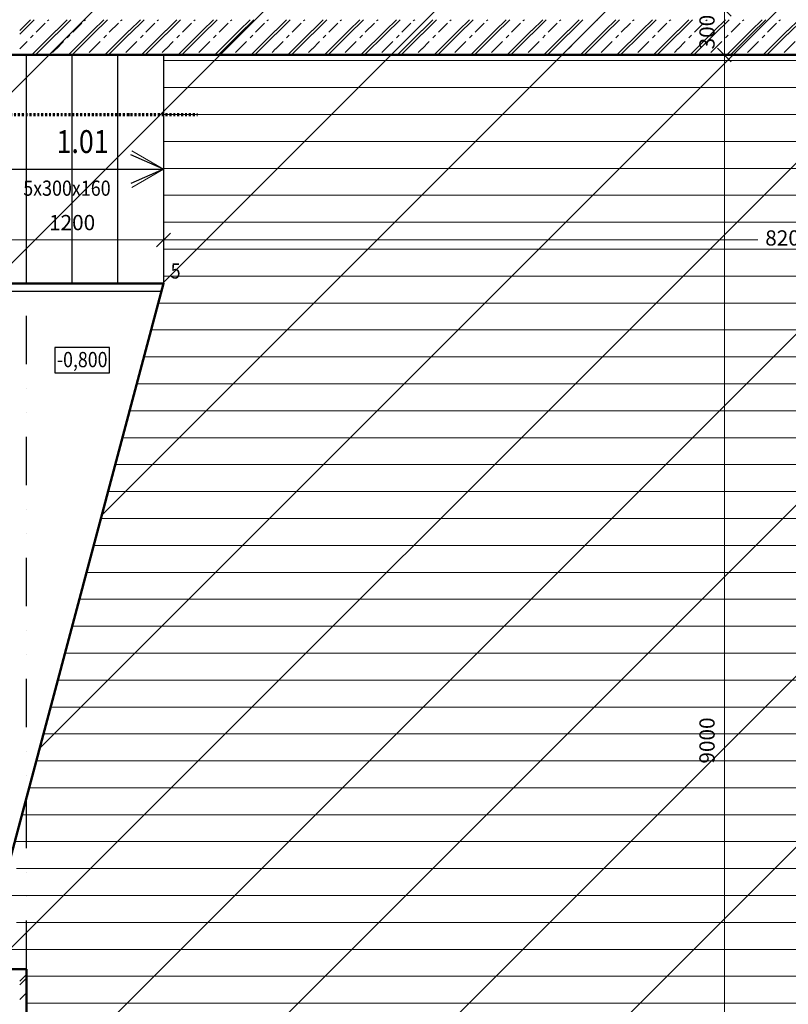
# Model space of a CAD drawing. Units: millimetres. Extents: x -424723 to 1149387, y -156517 to 542874.
# Drawn here: x 832510 to 837554, y 260715 to 267178 of the extents above; entities that cross this region are included whole.
import ezdxf
from ezdxf.enums import TextEntityAlignment as Align

# ---------------------------------------------------------------- set-up
doc = ezdxf.new("R2010")
doc.units = ezdxf.units.MM
doc.linetypes.add('GETRENNT', pattern=[31.75, 12.7, -6.35, 0, -6.35, 0, -6.35])
doc.linetypes.add('STRICHPUNKT', pattern=[25.4, 12.7, -6.35, 0, -6.35])
for name, color, linetype, lineweight in [('01_hruba ciara', 7, 'Continuous', 50), ('01_srafy', 7, 'Continuous', 18), ('01_tenka ciara', 7, 'Continuous', 18), ('Kóty obecně', 7, 'Continuous', 25), ('Obecné06', 7, 'Continuous', 25), ('Standard', 7, 'Continuous', 25)]:
    doc.layers.add(name, color=color, linetype=linetype, lineweight=lineweight)
doc.styles.add('ARIAL', font='arial.ttf')
doc.linetypes.add('_HRANICE_PLOT', pattern='A,25,[126,cadkon.shx,S=3.5,R=0,X=0,Y=0],25', length=50)
doc.dimstyles.new('_DIMSTYLE_6', dxfattribs={"dimtxt": 100, "dimasz": 150, "dimexe": 0, "dimexo": 0.001, "dimgap": 50, "dimtad": 2, "dimdec": 0, "dimrnd": 5, "dimzin": 12, "dimdsep": 46, "dimtxsty": 'ARIAL', "dimblk1": 'ALL_ML_STRICH', "dimblk2": 'ALL_ML_STRICH', "dimsah": 1, "dimcen": 0, "dimse1": 1, "dimse2": 1, "dimclrd": 7, "dimclre": 7, "dimclrt": 256, "dimadec": 0, "dimazin": 0, "dimtfac": 1, "dimtdec": 0, "dimtix": 1, "dimtmove": 2, "dimatfit": 3, "dimfxl": 1, "dimtzin": 0, "dimlwd": 0, "dimlwe": 18, "dimarcsym": 0})

# ---------------------------------------------------------------- blocks, each defined once
blk = doc.blocks.new('VZOR_0')
at = {"layer": 'Standard', "color": 180, "linetype": 'Continuous', "lineweight": 13}
for p, q in [((25279.1, 11490.5), (25183.9, 11490.5)), ((25632.6, 11490.5), (25279.1, 11490.5)), ((25986.2, 11490.5), (25632.6, 11490.5)), ((26339.7, 11490.5), (25986.2, 11490.5)), ((26693.3, 11490.5), (26339.7, 11490.5)), ((27046.8, 11490.5), (26693.3, 11490.5)), ((27400.4, 11490.5), (27046.8, 11490.5)), ((27753.9, 11490.5), (27400.4, 11490.5)), ((28107.5, 11490.5), (27753.9, 11490.5)), ((28461, 11490.5), (28107.5, 11490.5)), ((28814.6, 11490.5), (28461, 11490.5)), ((29168.2, 11490.5), (28814.6, 11490.5)), ((29521.7, 11490.5), (29168.2, 11490.5)), ((25455.8, 11313.7), (25183.9, 11313.7)), ((26163, 11313.7), (25455.8, 11313.7)), ((26870.1, 11313.7), (26163, 11313.7)), ((27577.2, 11313.7), (26870.1, 11313.7)), ((28284.3, 11313.7), (27577.2, 11313.7)), ((28991.4, 11313.7), (28284.3, 11313.7)), ((29698.5, 11313.7), (28991.4, 11313.7)), ((25279.1, 11136.9), (25183.9, 11136.9)), ((25632.6, 11136.9), (25279.1, 11136.9)), ((25986.2, 11136.9), (25632.6, 11136.9)), ((26339.7, 11136.9), (25986.2, 11136.9)), ((26693.3, 11136.9), (26339.7, 11136.9)), ((27046.8, 11136.9), (26693.3, 11136.9)), ((27400.4, 11136.9), (27046.8, 11136.9)), ((27753.9, 11136.9), (27400.4, 11136.9)), ((28107.5, 11136.9), (27753.9, 11136.9)), ((28461, 11136.9), (28107.5, 11136.9)), ((28814.6, 11136.9), (28461, 11136.9)), ((29168.2, 11136.9), (28814.6, 11136.9)), ((29521.7, 11136.9), (29168.2, 11136.9)), ((25809.4, 10960.2), (25183.9, 10960.2)), ((26516.5, 10960.2), (25809.4, 10960.2)), ((27223.6, 10960.2), (26516.5, 10960.2)), ((27930.7, 10960.2), (27223.6, 10960.2)), ((28637.8, 10960.2), (27930.7, 10960.2)), ((29344.9, 10960.2), (28637.8, 10960.2)), ((25279.1, 10783.4), (25183.9, 10783.4)), ((25632.6, 10783.4), (25279.1, 10783.4)), ((25986.2, 10783.4), (25632.6, 10783.4)), ((26339.7, 10783.4), (25986.2, 10783.4)), ((26693.3, 10783.4), (26339.7, 10783.4)), ((27046.8, 10783.4), (26693.3, 10783.4)), ((27400.4, 10783.4), (27046.8, 10783.4)), ((27753.9, 10783.4), (27400.4, 10783.4)), ((28107.5, 10783.4), (27753.9, 10783.4)), ((28461, 10783.4), (28107.5, 10783.4)), ((28814.6, 10783.4), (28461, 10783.4)), ((29168.2, 10783.4), (28814.6, 10783.4)), ((29521.7, 10783.4), (29168.2, 10783.4)), ((25455.8, 10606.6), (25183.9, 10606.6)), ((26163, 10606.6), (25455.8, 10606.6)), ((26870.1, 10606.6), (26163, 10606.6)), ((27577.2, 10606.6), (26870.1, 10606.6)), ((28284.3, 10606.6), (27577.2, 10606.6)), ((28991.4, 10606.6), (28284.3, 10606.6)), ((29698.5, 10606.6), (28991.4, 10606.6)), ((25279.1, 10429.8), (25183.9, 10429.8)), ((25632.6, 10429.8), (25279.1, 10429.8)), ((25986.2, 10429.8), (25632.6, 10429.8)), ((26339.7, 10429.8), (25986.2, 10429.8)), ((26693.3, 10429.8), (26339.7, 10429.8)), ((27046.8, 10429.8), (26693.3, 10429.8)), ((27400.4, 10429.8), (27046.8, 10429.8)), ((27753.9, 10429.8), (27400.4, 10429.8)), ((28107.5, 10429.8), (27753.9, 10429.8)), ((28461, 10429.8), (28107.5, 10429.8)), ((28814.6, 10429.8), (28461, 10429.8)), ((29168.2, 10429.8), (28814.6, 10429.8)), ((29521.7, 10429.8), (29168.2, 10429.8)), ((25809.4, 10253), (25183.9, 10253)), ((26516.5, 10253), (25809.4, 10253)), ((27223.6, 10253), (26516.5, 10253)), ((27930.7, 10253), (27223.6, 10253)), ((28637.8, 10253), (27930.7, 10253)), ((29344.9, 10253), (28637.8, 10253)), ((25279.1, 10076.3), (25183.9, 10076.3)), ((25632.6, 10076.3), (25279.1, 10076.3)), ((25986.2, 10076.3), (25632.6, 10076.3)), ((26339.7, 10076.3), (25986.2, 10076.3)), ((26693.3, 10076.3), (26339.7, 10076.3)), ((27046.8, 10076.3), (26693.3, 10076.3)), ((27400.4, 10076.3), (27046.8, 10076.3)), ((27753.9, 10076.3), (27400.4, 10076.3)), ((28107.5, 10076.3), (27753.9, 10076.3)), ((28461, 10076.3), (28107.5, 10076.3)), ((28814.6, 10076.3), (28461, 10076.3)), ((29168.2, 10076.3), (28814.6, 10076.3)), ((29521.7, 10076.3), (29168.2, 10076.3)), ((25455.8, 9899.5), (25149.7, 9899.5)), ((26163, 9899.5), (25455.8, 9899.5)), ((26870.1, 9899.5), (26163, 9899.5)), ((27577.2, 9899.5), (26870.1, 9899.5)), ((28284.3, 9899.5), (27577.2, 9899.5)), ((28991.4, 9899.5), (28284.3, 9899.5)), ((29698.5, 9899.5), (28991.4, 9899.5)), ((25279.1, 9722.7), (25102.6, 9722.7)), ((25632.6, 9722.7), (25279.1, 9722.7)), ((25986.2, 9722.7), (25632.6, 9722.7)), ((26339.7, 9722.7), (25986.2, 9722.7)), ((26693.3, 9722.7), (26339.7, 9722.7)), ((27046.8, 9722.7), (26693.3, 9722.7)), ((27400.4, 9722.7), (27046.8, 9722.7)), ((27753.9, 9722.7), (27400.4, 9722.7)), ((28107.5, 9722.7), (27753.9, 9722.7)), ((28461, 9722.7), (28107.5, 9722.7)), ((28814.6, 9722.7), (28461, 9722.7)), ((29168.2, 9722.7), (28814.6, 9722.7)), ((29521.7, 9722.7), (29168.2, 9722.7)), ((25102.3, 9545.9), (25055.5, 9545.9)), ((25809.4, 9545.9), (25102.3, 9545.9)), ((26516.5, 9545.9), (25809.4, 9545.9)), ((27223.6, 9545.9), (26516.5, 9545.9)), ((27930.7, 9545.9), (27223.6, 9545.9)), ((28637.8, 9545.9), (27930.7, 9545.9)), ((29344.9, 9545.9), (28637.8, 9545.9)), ((25279.1, 9369.2), (25008.3, 9369.2)), ((25632.6, 9369.2), (25279.1, 9369.2)), ((25986.2, 9369.2), (25632.6, 9369.2)), ((26339.7, 9369.2), (25986.2, 9369.2)), ((26693.3, 9369.2), (26339.7, 9369.2)), ((27046.8, 9369.2), (26693.3, 9369.2)), ((27400.4, 9369.2), (27046.8, 9369.2)), ((27753.9, 9369.2), (27400.4, 9369.2)), ((28107.5, 9369.2), (27753.9, 9369.2)), ((28461, 9369.2), (28107.5, 9369.2)), ((28814.6, 9369.2), (28461, 9369.2)), ((29168.2, 9369.2), (28814.6, 9369.2)), ((29521.7, 9369.2), (29168.2, 9369.2)), ((25455.8, 9192.4), (24961.2, 9192.4)), ((26163, 9192.4), (25455.8, 9192.4)), ((26870.1, 9192.4), (26163, 9192.4)), ((27577.2, 9192.4), (26870.1, 9192.4)), ((28284.3, 9192.4), (27577.2, 9192.4)), ((28991.4, 9192.4), (28284.3, 9192.4)), ((29698.5, 9192.4), (28991.4, 9192.4)), ((24925.5, 9015.6), (24914, 9015.6)), ((25279.1, 9015.6), (24925.5, 9015.6)), ((25632.6, 9015.6), (25279.1, 9015.6)), ((25986.2, 9015.6), (25632.6, 9015.6)), ((26339.7, 9015.6), (25986.2, 9015.6)), ((26693.3, 9015.6), (26339.7, 9015.6)), ((27046.8, 9015.6), (26693.3, 9015.6)), ((27400.4, 9015.6), (27046.8, 9015.6)), ((27753.9, 9015.6), (27400.4, 9015.6)), ((28107.5, 9015.6), (27753.9, 9015.6)), ((28461, 9015.6), (28107.5, 9015.6)), ((28814.6, 9015.6), (28461, 9015.6)), ((29168.2, 9015.6), (28814.6, 9015.6)), ((29521.7, 9015.6), (29168.2, 9015.6)), ((25102.3, 8838.8), (24866.9, 8838.8)), ((25809.4, 8838.8), (25102.3, 8838.8)), ((26516.5, 8838.8), (25809.4, 8838.8)), ((27223.6, 8838.8), (26516.5, 8838.8)), ((27930.7, 8838.8), (27223.6, 8838.8)), ((28637.8, 8838.8), (27930.7, 8838.8)), ((29344.9, 8838.8), (28637.8, 8838.8)), ((24925.5, 8662.1), (24819.8, 8662.1)), ((25279.1, 8662.1), (24925.5, 8662.1)), ((25632.6, 8662.1), (25279.1, 8662.1)), ((25986.2, 8662.1), (25632.6, 8662.1)), ((26339.7, 8662.1), (25986.2, 8662.1)), ((26693.3, 8662.1), (26339.7, 8662.1)), ((27046.8, 8662.1), (26693.3, 8662.1)), ((27400.4, 8662.1), (27046.8, 8662.1)), ((27753.9, 8662.1), (27400.4, 8662.1)), ((28107.5, 8662.1), (27753.9, 8662.1)), ((28461, 8662.1), (28107.5, 8662.1)), ((28814.6, 8662.1), (28461, 8662.1)), ((29168.2, 8662.1), (28814.6, 8662.1)), ((29521.7, 8662.1), (29168.2, 8662.1)), ((25455.8, 8485.3), (24772.6, 8485.3)), ((26163, 8485.3), (25455.8, 8485.3)), ((26870.1, 8485.3), (26163, 8485.3)), ((27577.2, 8485.3), (26870.1, 8485.3)), ((28284.3, 8485.3), (27577.2, 8485.3)), ((28991.4, 8485.3), (28284.3, 8485.3)), ((29698.5, 8485.3), (28991.4, 8485.3)), ((24925.5, 8308.5), (24725.5, 8308.5)), ((25279.1, 8308.5), (24925.5, 8308.5)), ((25632.6, 8308.5), (25279.1, 8308.5)), ((25986.2, 8308.5), (25632.6, 8308.5)), ((26339.7, 8308.5), (25986.2, 8308.5)), ((26693.3, 8308.5), (26339.7, 8308.5)), ((27046.8, 8308.5), (26693.3, 8308.5)), ((27400.4, 8308.5), (27046.8, 8308.5)), ((27753.9, 8308.5), (27400.4, 8308.5)), ((28107.5, 8308.5), (27753.9, 8308.5)), ((28461, 8308.5), (28107.5, 8308.5)), ((28814.6, 8308.5), (28461, 8308.5)), ((29168.2, 8308.5), (28814.6, 8308.5)), ((29521.7, 8308.5), (29168.2, 8308.5)), ((25102.3, 8131.7), (24678.3, 8131.7)), ((25809.4, 8131.7), (25102.3, 8131.7)), ((26516.5, 8131.7), (25809.4, 8131.7)), ((27223.6, 8131.7), (26516.5, 8131.7)), ((27930.7, 8131.7), (27223.6, 8131.7)), ((28637.8, 8131.7), (27930.7, 8131.7)), ((29344.9, 8131.7), (28637.8, 8131.7)), ((24925.5, 7955), (24631.2, 7955)), ((25279.1, 7955), (24925.5, 7955)), ((25632.6, 7955), (25279.1, 7955)), ((25986.2, 7955), (25632.6, 7955)), ((26339.7, 7955), (25986.2, 7955)), ((26693.3, 7955), (26339.7, 7955)), ((27046.8, 7955), (26693.3, 7955)), ((27400.4, 7955), (27046.8, 7955)), ((27753.9, 7955), (27400.4, 7955)), ((28107.5, 7955), (27753.9, 7955)), ((28461, 7955), (28107.5, 7955)), ((28814.6, 7955), (28461, 7955)), ((29168.2, 7955), (28814.6, 7955)), ((29521.7, 7955), (29168.2, 7955)), ((24748.7, 7778.2), (24584.1, 7778.2)), ((25455.8, 7778.2), (24748.7, 7778.2)), ((26163, 7778.2), (25455.8, 7778.2)), ((26870.1, 7778.2), (26163, 7778.2)), ((27577.2, 7778.2), (26870.1, 7778.2)), ((28284.3, 7778.2), (27577.2, 7778.2)), ((28991.4, 7778.2), (28284.3, 7778.2)), ((29698.5, 7778.2), (28991.4, 7778.2)), ((24572, 7601.4), (24536.9, 7601.4)), ((24925.5, 7601.4), (24572, 7601.4)), ((25279.1, 7601.4), (24925.5, 7601.4)), ((25632.6, 7601.4), (25279.1, 7601.4)), ((25986.2, 7601.4), (25632.6, 7601.4)), ((26339.7, 7601.4), (25986.2, 7601.4)), ((26693.3, 7601.4), (26339.7, 7601.4)), ((27046.8, 7601.4), (26693.3, 7601.4)), ((27400.4, 7601.4), (27046.8, 7601.4)), ((27753.9, 7601.4), (27400.4, 7601.4)), ((28107.5, 7601.4), (27753.9, 7601.4)), ((28461, 7601.4), (28107.5, 7601.4)), ((28814.6, 7601.4), (28461, 7601.4)), ((29168.2, 7601.4), (28814.6, 7601.4)), ((29521.7, 7601.4), (29168.2, 7601.4)), ((25102.3, 7424.6), (24489.8, 7424.6)), ((25809.4, 7424.6), (25102.3, 7424.6)), ((26516.5, 7424.6), (25809.4, 7424.6)), ((27223.6, 7424.6), (26516.5, 7424.6)), ((27930.7, 7424.6), (27223.6, 7424.6)), ((28637.8, 7424.6), (27930.7, 7424.6)), ((29344.9, 7424.6), (28637.8, 7424.6)), ((24572, 7247.8), (24442.6, 7247.8)), ((24925.5, 7247.8), (24572, 7247.8)), ((25279.1, 7247.8), (24925.5, 7247.8)), ((25632.6, 7247.8), (25279.1, 7247.8)), ((25986.2, 7247.8), (25632.6, 7247.8)), ((26339.7, 7247.8), (25986.2, 7247.8)), ((26693.3, 7247.8), (26339.7, 7247.8)), ((27046.8, 7247.8), (26693.3, 7247.8)), ((27400.4, 7247.8), (27046.8, 7247.8)), ((27753.9, 7247.8), (27400.4, 7247.8)), ((28107.5, 7247.8), (27753.9, 7247.8)), ((28461, 7247.8), (28107.5, 7247.8)), ((28814.6, 7247.8), (28461, 7247.8)), ((29168.2, 7247.8), (28814.6, 7247.8)), ((29521.7, 7247.8), (29168.2, 7247.8)), ((24748.7, 7071.1), (24395.5, 7071.1)), ((25455.8, 7071.1), (24748.7, 7071.1)), ((26163, 7071.1), (25455.8, 7071.1)), ((26870.1, 7071.1), (26163, 7071.1)), ((27577.2, 7071.1), (26870.1, 7071.1)), ((28284.3, 7071.1), (27577.2, 7071.1)), ((28991.4, 7071.1), (28284.3, 7071.1)), ((29698.5, 7071.1), (28991.4, 7071.1)), ((24572, 6894.3), (24348.4, 6894.3)), ((24925.5, 6894.3), (24572, 6894.3)), ((25279.1, 6894.3), (24925.5, 6894.3)), ((25632.6, 6894.3), (25279.1, 6894.3)), ((25986.2, 6894.3), (25632.6, 6894.3)), ((26339.7, 6894.3), (25986.2, 6894.3)), ((26693.3, 6894.3), (26339.7, 6894.3)), ((27046.8, 6894.3), (26693.3, 6894.3)), ((27400.4, 6894.3), (27046.8, 6894.3)), ((27753.9, 6894.3), (27400.4, 6894.3)), ((28107.5, 6894.3), (27753.9, 6894.3)), ((28461, 6894.3), (28107.5, 6894.3)), ((28814.6, 6894.3), (28461, 6894.3)), ((29168.2, 6894.3), (28814.6, 6894.3)), ((29521.7, 6894.3), (29168.2, 6894.3)), ((24395.2, 6717.5), (24301.2, 6717.5)), ((25102.3, 6717.5), (24395.2, 6717.5)), ((25809.4, 6717.5), (25102.3, 6717.5)), ((26516.5, 6717.5), (25809.4, 6717.5)), ((27223.6, 6717.5), (26516.5, 6717.5)), ((27930.7, 6717.5), (27223.6, 6717.5)), ((28637.8, 6717.5), (27930.7, 6717.5)), ((29344.9, 6717.5), (28637.8, 6717.5)), ((24572, 6540.7), (24254.1, 6540.7)), ((24925.5, 6540.7), (24572, 6540.7)), ((25279.1, 6540.7), (24925.5, 6540.7)), ((25632.6, 6540.7), (25279.1, 6540.7)), ((25986.2, 6540.7), (25632.6, 6540.7)), ((26339.7, 6540.7), (25986.2, 6540.7)), ((26693.3, 6540.7), (26339.7, 6540.7)), ((27046.8, 6540.7), (26693.3, 6540.7)), ((27400.4, 6540.7), (27046.8, 6540.7)), ((27753.9, 6540.7), (27400.4, 6540.7)), ((28107.5, 6540.7), (27753.9, 6540.7)), ((28461, 6540.7), (28107.5, 6540.7)), ((28814.6, 6540.7), (28461, 6540.7)), ((29168.2, 6540.7), (28814.6, 6540.7)), ((29521.7, 6540.7), (29168.2, 6540.7)), ((24748.7, 6364), (24206.9, 6364)), ((25455.8, 6364), (24748.7, 6364)), ((26163, 6364), (25455.8, 6364)), ((26870.1, 6364), (26163, 6364)), ((27577.2, 6364), (26870.1, 6364)), ((28284.3, 6364), (27577.2, 6364)), ((28991.4, 6364), (28284.3, 6364)), ((29698.5, 6364), (28991.4, 6364)), ((24572, 6187.2), (24218.4, 6187.2)), ((24925.5, 6187.2), (24572, 6187.2)), ((25279.1, 6187.2), (24925.5, 6187.2)), ((25632.6, 6187.2), (25279.1, 6187.2)), ((25986.2, 6187.2), (25632.6, 6187.2)), ((26339.7, 6187.2), (25986.2, 6187.2)), ((26693.3, 6187.2), (26339.7, 6187.2)), ((27046.8, 6187.2), (26693.3, 6187.2)), ((27400.4, 6187.2), (27046.8, 6187.2)), ((27753.9, 6187.2), (27400.4, 6187.2)), ((28107.5, 6187.2), (27753.9, 6187.2)), ((28461, 6187.2), (28107.5, 6187.2)), ((28814.6, 6187.2), (28461, 6187.2)), ((29168.2, 6187.2), (28814.6, 6187.2)), ((29521.7, 6187.2), (29168.2, 6187.2)), ((24395.2, 6010.4), (24112.7, 6010.4)), ((25102.3, 6010.4), (24395.2, 6010.4)), ((25809.4, 6010.4), (25102.3, 6010.4)), ((26516.5, 6010.4), (25809.4, 6010.4)), ((27223.6, 6010.4), (26516.5, 6010.4)), ((27930.7, 6010.4), (27223.6, 6010.4)), ((28637.8, 6010.4), (27930.7, 6010.4)), ((29344.9, 6010.4), (28637.8, 6010.4)), ((24572, 5833.6), (24218.4, 5833.6)), ((24925.5, 5833.6), (24572, 5833.6)), ((25279.1, 5833.6), (24925.5, 5833.6)), ((25632.6, 5833.6), (25279.1, 5833.6)), ((25986.2, 5833.6), (25632.6, 5833.6)), ((26339.7, 5833.6), (25986.2, 5833.6)), ((26693.3, 5833.6), (26339.7, 5833.6)), ((27046.8, 5833.6), (26693.3, 5833.6)), ((27400.4, 5833.6), (27046.8, 5833.6)), ((27753.9, 5833.6), (27400.4, 5833.6)), ((28107.5, 5833.6), (27753.9, 5833.6)), ((28461, 5833.6), (28107.5, 5833.6)), ((28814.6, 5833.6), (28461, 5833.6)), ((29168.2, 5833.6), (28814.6, 5833.6)), ((29521.7, 5833.6), (29168.2, 5833.6)), ((24748.7, 5656.9), (24041.6, 5656.9)), ((25455.8, 5656.9), (24748.7, 5656.9)), ((26163, 5656.9), (25455.8, 5656.9)), ((26870.1, 5656.9), (26163, 5656.9)), ((27577.2, 5656.9), (26870.1, 5656.9)), ((28284.3, 5656.9), (27577.2, 5656.9)), ((28991.4, 5656.9), (28284.3, 5656.9)), ((29698.5, 5656.9), (28991.4, 5656.9)), ((24572, 5480.1), (24283.9, 5480.1)), ((24925.5, 5480.1), (24572, 5480.1)), ((25279.1, 5480.1), (24925.5, 5480.1)), ((25632.6, 5480.1), (25279.1, 5480.1)), ((25986.2, 5480.1), (25632.6, 5480.1)), ((26339.7, 5480.1), (25986.2, 5480.1)), ((26693.3, 5480.1), (26339.7, 5480.1)), ((27046.8, 5480.1), (26693.3, 5480.1)), ((27400.4, 5480.1), (27046.8, 5480.1)), ((27753.9, 5480.1), (27400.4, 5480.1)), ((28107.5, 5480.1), (27753.9, 5480.1)), ((28461, 5480.1), (28107.5, 5480.1)), ((28814.6, 5480.1), (28461, 5480.1)), ((29168.2, 5480.1), (28814.6, 5480.1)), ((29521.7, 5480.1), (29168.2, 5480.1)), ((24395.2, 5303.3), (24283.9, 5303.3)), ((25102.3, 5303.3), (24395.2, 5303.3)), ((25809.4, 5303.3), (25102.3, 5303.3)), ((26516.5, 5303.3), (25809.4, 5303.3)), ((27223.6, 5303.3), (26516.5, 5303.3)), ((27930.7, 5303.3), (27223.6, 5303.3)), ((28637.8, 5303.3), (27930.7, 5303.3)), ((29344.9, 5303.3), (28637.8, 5303.3))]:
    blk.add_line(p, q, dxfattribs=at)
blk = doc.blocks.new('VZOR_1')
at = {"layer": 'Standard', "color": 180, "linetype": 'Continuous', "lineweight": 13}
for p, q in [((24240.5, 11688), (24312, 11759.3)), ((24240.5, 11664), (24336, 11759.3)), ((24312, 11759.3), (24312, 11759.3)), ((24312, 11759.3), (24312, 11759.3)), ((24312, 11759.3), (24312, 11759.3)), ((24312, 11759.3), (24312, 11759.3)), ((24348, 11677), (24407.5, 11736.5)), ((24422.4, 11750.9), (24432, 11759.3)), ((24480.5, 11688), (24552, 11759.3)), ((24480.5, 11664), (24576, 11759.3)), ((24552, 11759.3), (24552, 11759.3)), ((24552, 11759.3), (24552, 11759.3)), ((24552, 11759.3), (24552, 11759.3)), ((24552, 11759.3), (24552, 11759.3)), ((24588, 11677), (24647.5, 11736.5)), ((24662.4, 11750.9), (24672, 11759.3)), ((24720.5, 11688), (24792, 11759.3)), ((24720.5, 11664), (24816, 11759.3)), ((24792, 11759.3), (24792, 11759.3)), ((24792, 11759.3), (24792, 11759.3)), ((24792, 11759.3), (24792, 11759.3)), ((24792, 11759.3), (24792, 11759.3)), ((24828, 11677), (24887.5, 11736.5)), ((24902.4, 11750.9), (24912, 11759.3)), ((24960.5, 11688), (25032, 11759.3)), ((24960.5, 11664), (25056, 11759.3)), ((25032, 11759.3), (25032, 11759.3)), ((25032, 11759.3), (25032, 11759.3)), ((25032, 11759.3), (25032, 11759.3)), ((25032, 11759.3), (25032, 11759.3)), ((25068, 11677), (25127.5, 11736.5)), ((25142.4, 11750.9), (25152, 11759.3)), ((25200.5, 11688), (25272, 11759.3)), ((25200.5, 11664), (25296, 11759.3)), ((25272, 11759.3), (25272, 11759.3)), ((25272, 11759.3), (25272, 11759.3)), ((25272, 11759.3), (25272, 11759.3)), ((25272, 11759.3), (25272, 11759.3)), ((25308, 11677), (25367.5, 11736.5)), ((25382.4, 11750.9), (25392, 11759.3)), ((25440.5, 11688), (25512, 11759.3)), ((25440.5, 11664), (25536, 11759.3)), ((25512, 11759.3), (25512, 11759.3)), ((25512, 11759.3), (25512, 11759.3)), ((25512, 11759.3), (25512, 11759.3)), ((25512, 11759.3), (25512, 11759.3)), ((25548, 11677), (25607.5, 11736.5)), ((25622.4, 11750.9), (25632, 11759.3)), ((25680.5, 11688), (25752, 11759.3)), ((25680.5, 11664), (25776, 11759.3)), ((25752, 11759.3), (25752, 11759.3)), ((25752, 11759.3), (25752, 11759.3)), ((25752, 11759.3), (25752, 11759.3)), ((25752, 11759.3), (25752, 11759.3)), ((25788, 11677), (25847.5, 11736.5)), ((25862.4, 11750.9), (25872, 11759.3)), ((25920.5, 11688), (25992, 11759.3)), ((25920.5, 11664), (26016, 11759.3)), ((25992, 11759.3), (25992, 11759.3)), ((25992, 11759.3), (25992, 11759.3)), ((25992, 11759.3), (25992, 11759.3)), ((25992, 11759.3), (25992, 11759.3)), ((26028, 11677), (26087.5, 11736.5)), ((26102.4, 11750.9), (26112, 11759.3)), ((26160.5, 11688), (26232, 11759.3)), ((26160.5, 11664), (26256, 11759.3)), ((26232, 11759.3), (26232, 11759.3)), ((26232, 11759.3), (26232, 11759.3)), ((26232, 11759.3), (26232, 11759.3)), ((26232, 11759.3), (26232, 11759.3)), ((26268, 11677), (26327.5, 11736.5)), ((26342.4, 11750.9), (26352, 11759.3)), ((26400.5, 11688), (26472, 11759.3)), ((26400.5, 11664), (26496, 11759.3)), ((26472, 11759.3), (26472, 11759.3)), ((26472, 11759.3), (26472, 11759.3)), ((26472, 11759.3), (26472, 11759.3)), ((26472, 11759.3), (26472, 11759.3)), ((26508, 11677), (26567.5, 11736.5)), ((26582.4, 11750.9), (26592, 11759.3)), ((26640.5, 11688), (26712, 11759.3)), ((26640.5, 11664), (26736, 11759.3)), ((26712, 11759.3), (26712, 11759.3)), ((26712, 11759.3), (26712, 11759.3)), ((26712, 11759.3), (26712, 11759.3)), ((26712, 11759.3), (26712, 11759.3)), ((26748, 11677), (26807.5, 11736.5)), ((26822.4, 11750.9), (26832, 11759.3)), ((26880.5, 11688), (26952, 11759.3)), ((26880.5, 11664), (26976, 11759.3)), ((26952, 11759.3), (26952, 11759.3)), ((26952, 11759.3), (26952, 11759.3)), ((26952, 11759.3), (26952, 11759.3)), ((26952, 11759.3), (26952, 11759.3)), ((26988, 11677), (27047.5, 11736.5)), ((27062.4, 11750.9), (27072, 11759.3)), ((27120.5, 11688), (27192, 11759.3)), ((27120.5, 11664), (27216, 11759.3)), ((27192, 11759.3), (27192, 11759.3)), ((27192, 11759.3), (27192, 11759.3)), ((27192, 11759.3), (27192, 11759.3)), ((27192, 11759.3), (27192, 11759.3)), ((27228, 11677), (27287.5, 11736.5)), ((27302.4, 11750.9), (27312, 11759.3)), ((27360.5, 11688), (27432, 11759.3)), ((27360.5, 11664), (27456, 11759.3)), ((27432, 11759.3), (27432, 11759.3)), ((27432, 11759.3), (27432, 11759.3)), ((27432, 11759.3), (27432, 11759.3)), ((27432, 11759.3), (27432, 11759.3)), ((27468, 11677), (27527.5, 11736.5)), ((27542.4, 11750.9), (27552, 11759.3)), ((27600.5, 11688), (27672, 11759.3)), ((27600.5, 11664), (27696, 11759.3)), ((27672, 11759.3), (27672, 11759.3)), ((27672, 11759.3), (27672, 11759.3)), ((27672, 11759.3), (27672, 11759.3)), ((27672, 11759.3), (27672, 11759.3)), ((27708, 11677), (27767.5, 11736.5)), ((27782.4, 11750.9), (27792, 11759.3)), ((27840.5, 11688), (27912, 11759.3)), ((27840.5, 11664), (27936, 11759.3)), ((27912, 11759.3), (27912, 11759.3)), ((27912, 11759.3), (27912, 11759.3)), ((27912, 11759.3), (27912, 11759.3)), ((27912, 11759.3), (27912, 11759.3)), ((27948, 11677), (28007.5, 11736.5)), ((28022.4, 11750.9), (28032, 11759.3)), ((28080.5, 11688), (28152, 11759.3)), ((28080.5, 11664), (28176, 11759.3)), ((28152, 11759.3), (28152, 11759.3)), ((28152, 11759.3), (28152, 11759.3)), ((28152, 11759.3), (28152, 11759.3)), ((28152, 11759.3), (28152, 11759.3)), ((28188, 11677), (28247.5, 11736.5)), ((28262.4, 11750.9), (28272, 11759.3)), ((28320.5, 11688), (28392, 11759.3)), ((28320.5, 11664), (28416, 11759.3)), ((28392, 11759.3), (28392, 11759.3)), ((28392, 11759.3), (28392, 11759.3)), ((28392, 11759.3), (28392, 11759.3)), ((28392, 11759.3), (28392, 11759.3)), ((28428, 11677), (28487.5, 11736.5)), ((28502.4, 11750.9), (28512, 11759.3)), ((28560.5, 11688), (28632, 11759.3)), ((28560.5, 11664), (28656, 11759.3)), ((28632, 11759.3), (28632, 11759.3)), ((28632, 11759.3), (28632, 11759.3)), ((28632, 11759.3), (28632, 11759.3)), ((28632, 11759.3), (28632, 11759.3)), ((28668, 11677), (28727.5, 11736.5)), ((28742.4, 11750.9), (28752, 11759.3)), ((28800.5, 11688), (28872, 11759.3)), ((28800.5, 11664), (28896, 11759.3)), ((28872, 11759.3), (28872, 11759.3)), ((28872, 11759.3), (28872, 11759.3)), ((28872, 11759.3), (28872, 11759.3)), ((28872, 11759.3), (28872, 11759.3)), ((28908, 11677), (28967.5, 11736.5)), ((28982.4, 11750.9), (28992, 11759.3)), ((29040.5, 11688), (29112, 11759.3)), ((29040.5, 11664), (29136, 11759.3)), ((29112, 11759.3), (29112, 11759.3)), ((29112, 11759.3), (29112, 11759.3)), ((29112, 11759.3), (29112, 11759.3)), ((29112, 11759.3), (29112, 11759.3)), ((29148, 11677), (29207.5, 11736.5)), ((29222.4, 11750.9), (29232, 11759.3)), ((29280.5, 11688), (29352, 11759.3)), ((29280.5, 11664), (29376, 11759.3)), ((24240.5, 11688), (24240.5, 11688)), ((24312, 11640), (24329.3, 11657.3)), ((24319.7, 11527.8), (24479.5, 11688)), ((24343.7, 11527.8), (24479.5, 11664)), ((24480.5, 11688), (24480.5, 11688)), ((24552, 11640), (24569.3, 11657.3)), ((24559.7, 11527.8), (24719.5, 11688)), ((24583.7, 11527.8), (24719.5, 11664)), ((24720.5, 11688), (24720.5, 11688)), ((24792, 11640), (24809.3, 11657.3)), ((24799.7, 11527.8), (24959.5, 11688)), ((24823.7, 11527.8), (24959.5, 11664)), ((24960.5, 11688), (24960.5, 11688)), ((25032, 11640), (25049.3, 11657.3)), ((25039.7, 11527.8), (25199.5, 11688)), ((25063.7, 11527.8), (25199.5, 11664)), ((25200.5, 11688), (25200.5, 11688)), ((25272, 11640), (25289.3, 11657.3)), ((25279.7, 11527.8), (25439.5, 11688)), ((25303.7, 11527.8), (25439.5, 11664)), ((25440.5, 11688), (25440.5, 11688)), ((25512, 11640), (25529.3, 11657.3)), ((25519.7, 11527.8), (25679.5, 11688)), ((25543.7, 11527.8), (25679.5, 11664)), ((25680.5, 11688), (25680.5, 11688)), ((25752, 11640), (25769.3, 11657.3)), ((25759.7, 11527.8), (25919.5, 11688)), ((25783.7, 11527.8), (25919.5, 11664)), ((25920.5, 11688), (25920.5, 11688)), ((25992, 11640), (26009.3, 11657.3)), ((25999.7, 11527.8), (26159.5, 11688)), ((26023.7, 11527.8), (26159.5, 11664)), ((26160.5, 11688), (26160.5, 11688)), ((26232, 11640), (26249.3, 11657.3)), ((26239.7, 11527.8), (26399.5, 11688)), ((26263.7, 11527.8), (26399.5, 11664)), ((26400.5, 11688), (26400.5, 11688)), ((26472, 11640), (26489.3, 11657.3)), ((26479.7, 11527.8), (26639.5, 11688)), ((26503.7, 11527.8), (26639.5, 11664)), ((26640.5, 11688), (26640.5, 11688)), ((26712, 11640), (26729.3, 11657.3)), ((26719.7, 11527.8), (26879.5, 11688)), ((26743.7, 11527.8), (26879.5, 11664)), ((26880.5, 11688), (26880.5, 11688)), ((26952, 11640), (26969.3, 11657.3)), ((26959.7, 11527.8), (27119.5, 11688)), ((26983.7, 11527.8), (27119.5, 11664)), ((27120.5, 11688), (27120.5, 11688)), ((27192, 11640), (27209.3, 11657.3)), ((27199.7, 11527.8), (27359.5, 11688)), ((27223.7, 11527.8), (27359.5, 11664)), ((27360.5, 11688), (27360.5, 11688)), ((27432, 11640), (27449.3, 11657.3)), ((27439.7, 11527.8), (27599.5, 11688)), ((27463.7, 11527.8), (27599.5, 11664)), ((27600.5, 11688), (27600.5, 11688)), ((27672, 11640), (27689.3, 11657.3)), ((27679.7, 11527.8), (27839.5, 11688)), ((27703.7, 11527.8), (27839.5, 11664)), ((27840.5, 11688), (27840.5, 11688)), ((27912, 11640), (27929.3, 11657.3)), ((27919.7, 11527.8), (28079.5, 11688)), ((27943.7, 11527.8), (28079.5, 11664)), ((28080.5, 11688), (28080.5, 11688)), ((28152, 11640), (28169.3, 11657.3)), ((28159.7, 11527.8), (28319.5, 11688)), ((28183.7, 11527.8), (28319.5, 11664)), ((28320.5, 11688), (28320.5, 11688)), ((28392, 11640), (28409.3, 11657.3)), ((28399.7, 11527.8), (28559.5, 11688)), ((28423.7, 11527.8), (28559.5, 11664)), ((28560.5, 11688), (28560.5, 11688)), ((28632, 11640), (28649.3, 11657.3)), ((28639.7, 11527.8), (28799.5, 11688)), ((28663.7, 11527.8), (28799.5, 11664)), ((28800.5, 11688), (28800.5, 11688)), ((28872, 11640), (28889.3, 11657.3)), ((28879.7, 11527.8), (29039.5, 11688)), ((28903.7, 11527.8), (29039.5, 11664)), ((29040.5, 11688), (29040.5, 11688)), ((29112, 11640), (29129.3, 11657.3)), ((29119.7, 11527.8), (29279.5, 11688)), ((29143.7, 11527.8), (29279.5, 11664)), ((29280.5, 11688), (29280.5, 11688)), ((24240.5, 11568), (24288, 11616)), ((24480.5, 11568), (24528, 11616)), ((24720.5, 11568), (24768, 11616)), ((24960.5, 11568), (25008, 11616)), ((25200.5, 11568), (25248, 11616)), ((25440.5, 11568), (25488, 11616)), ((25680.5, 11568), (25728, 11616)), ((25920.5, 11568), (25968, 11616)), ((26160.5, 11568), (26208, 11616)), ((26400.5, 11568), (26448, 11616)), ((26640.5, 11568), (26688, 11616)), ((26880.5, 11568), (26928, 11616)), ((27120.5, 11568), (27168, 11616)), ((27360.5, 11568), (27408, 11616)), ((27600.5, 11568), (27648, 11616)), ((27840.5, 11568), (27888, 11616)), ((28080.5, 11568), (28128, 11616)), ((28320.5, 11568), (28368, 11616)), ((28560.5, 11568), (28608, 11616)), ((28800.5, 11568), (28848, 11616)), ((29040.5, 11568), (29088, 11616)), ((29280.5, 11568), (29328, 11616)), ((24456, 11544), (24479.8, 11567.8)), ((24696, 11544), (24719.8, 11567.8)), ((24936, 11544), (24959.8, 11567.8)), ((25176, 11544), (25199.8, 11567.8)), ((25416, 11544), (25439.8, 11567.8)), ((25656, 11544), (25679.8, 11567.8)), ((25896, 11544), (25919.8, 11567.8)), ((26136, 11544), (26159.8, 11567.8)), ((26376, 11544), (26399.8, 11567.8)), ((26616, 11544), (26639.8, 11567.8)), ((26856, 11544), (26879.8, 11567.8)), ((27096, 11544), (27119.8, 11567.8)), ((27336, 11544), (27359.8, 11567.8)), ((27576, 11544), (27599.8, 11567.8)), ((27816, 11544), (27839.8, 11567.8)), ((28056, 11544), (28079.8, 11567.8)), ((28296, 11544), (28319.8, 11567.8)), ((28536, 11544), (28559.8, 11567.8)), ((28776, 11544), (28799.8, 11567.8)), ((29016, 11544), (29039.8, 11567.8)), ((29256, 11544), (29279.8, 11567.8)), ((24240.5, 5448), (24283.9, 5491.3)), ((24240.5, 5424), (24283.9, 5467.4)), ((24240.5, 5448), (24240.5, 5448)), ((24240.5, 5328), (24283.9, 5371.9))]:
    blk.add_line(p, q, dxfattribs=at)
blk = doc.blocks.new('ALL_ML_STRICH')
at = {"color": 0, "linetype": 'ByBlock', "lineweight": -2}
for p, q in [((0, -0.5), (0, 0.5)), ((-1, 0), (0.5, 0)), ((-0.3, -0.3), (0.3, 0.3))]:
    blk.add_line(p, q, dxfattribs=at)
blk = doc.blocks.new('*D134')
at = {"layer": 'Defpoints', "color": 0, "linetype": 'Continuous', "transparency": 16777216}
for p in [(842854.2, 268018.5), (832254.2, 262647.9), (842854.2, 262647.9)]:
    blk.add_point(p, dxfattribs=at)
at = {"layer": 'Kóty obecně', "color": 7, "linetype": 'Continuous', "lineweight": 0, "transparency": 16777216}
blk.add_line((832404.2, 268018.5), (842704.2, 268018.5), dxfattribs=at)
at = {"layer": 'Kóty obecně', "color": 7, "linetype": 'Continuous', "lineweight": 0, "transparency": 16777216, "xscale": 150, "yscale": 150, "zscale": 150, "rotation": 180}
blk.add_blockref('ALL_ML_STRICH', (832254.2, 268018.5), dxfattribs=at)
at = {"layer": 'Kóty obecně', "color": 7, "linetype": 'Continuous', "lineweight": 0, "transparency": 16777216, "xscale": 150, "yscale": 150, "zscale": 150}
blk.add_blockref('ALL_ML_STRICH', (842854.2, 268018.5), dxfattribs=at)
at = {"layer": 'Kóty obecně', "linetype": 'Continuous', "lineweight": 18, "transparency": 16777216, "insert": (837554.2, 268119.5), "char_height": 100, "width": 400, "attachment_point": 5, "style": 'ARIAL'}
blk.add_mtext('10600', dxfattribs=at)
blk = doc.blocks.new('*D135')
at = {"layer": 'Defpoints', "color": 0, "linetype": 'Continuous', "transparency": 16777216}
for p in [(837134.7, 266946.3), (837554.2, 266946.3), (837554.2, 257946.3)]:
    blk.add_point(p, dxfattribs=at)
at = {"layer": 'Kóty obecně', "color": 7, "linetype": 'Continuous', "lineweight": 0, "transparency": 16777216}
blk.add_line((837134.7, 258096.3), (837134.7, 266796.3), dxfattribs=at)
at = {"layer": 'Kóty obecně', "color": 7, "linetype": 'Continuous', "lineweight": 0, "transparency": 16777216, "xscale": 150, "yscale": 150, "zscale": 150}
for p, rotation in [((837134.7, 266946.3), 90), ((837134.7, 257946.3), 270)]:
    blk.add_blockref('ALL_ML_STRICH', p, dxfattribs=dict(at, rotation=rotation))
at = {"layer": 'Kóty obecně', "linetype": 'Continuous', "lineweight": 18, "transparency": 16777216, "insert": (837033.7, 262446.3), "char_height": 100, "width": 320, "attachment_point": 5, "rotation": 90, "style": 'ARIAL'}
blk.add_mtext('9000', dxfattribs=at)
blk = doc.blocks.new('*D136')
at = {"layer": 'Defpoints', "color": 0, "linetype": 'Continuous', "transparency": 16777216}
for p in [(837134.7, 267246.3), (837134.7, 267246.3), (837554.2, 266946.3)]:
    blk.add_point(p, dxfattribs=at)
at = {"layer": 'Kóty obecně', "color": 7, "linetype": 'Continuous', "lineweight": 0, "transparency": 16777216}
for p, q in [((837134.7, 267396.3), (837134.7, 267546.3)), ((837134.7, 266946.3), (837134.7, 267246.3)), ((837134.7, 266796.3), (837134.7, 266646.3))]:
    blk.add_line(p, q, dxfattribs=at)
at = {"layer": 'Kóty obecně', "color": 7, "linetype": 'Continuous', "lineweight": 0, "transparency": 16777216, "xscale": 150, "yscale": 150, "zscale": 150}
for p, rotation in [((837134.7, 267246.3), 270), ((837134.7, 266946.3), 90)]:
    blk.add_blockref('ALL_ML_STRICH', p, dxfattribs=dict(at, rotation=rotation))
at = {"layer": 'Kóty obecně', "linetype": 'Continuous', "lineweight": 18, "transparency": 16777216, "insert": (837033.6, 267096.3), "char_height": 100, "width": 240, "attachment_point": 5, "rotation": 90, "style": 'ARIAL'}
blk.add_mtext('300', dxfattribs=at)
blk = doc.blocks.new('*D138')
at = {"layer": 'Defpoints', "color": 0, "linetype": 'Continuous', "transparency": 16777216}
for p in [(830914.2, 267246.3), (832874.2, 267246.3), (837554.2, 257946.3)]:
    blk.add_point(p, dxfattribs=at)
at = {"layer": 'Kóty obecně', "color": 7, "linetype": 'Continuous', "lineweight": 0, "transparency": 16777216}
blk.add_line((830914.2, 258096.3), (830914.2, 267096.3), dxfattribs=at)
at = {"layer": 'Kóty obecně', "color": 7, "linetype": 'Continuous', "lineweight": 0, "transparency": 16777216, "xscale": 150, "yscale": 150, "zscale": 150}
for p, rotation in [((830914.2, 267246.3), 90), ((830914.2, 257946.3), 270)]:
    blk.add_blockref('ALL_ML_STRICH', p, dxfattribs=dict(at, rotation=rotation))
at = {"layer": 'Kóty obecně', "linetype": 'Continuous', "lineweight": 18, "transparency": 16777216, "insert": (830813.1, 262596.3), "char_height": 100, "width": 320, "attachment_point": 5, "rotation": 90, "style": 'ARIAL'}
blk.add_mtext('9300', dxfattribs=at)
blk = doc.blocks.new('*D143')
at = {"layer": 'Defpoints', "color": 0, "linetype": 'Continuous', "transparency": 16777216}
for p in [(831334.2, 267246.3), (832627.8, 267246.3), (832254.2, 266946.3)]:
    blk.add_point(p, dxfattribs=at)
at = {"layer": 'Kóty obecně', "color": 7, "linetype": 'Continuous', "lineweight": 0, "transparency": 16777216}
for p, q in [((831334.2, 267396.3), (831334.2, 267546.3)), ((831334.2, 266946.3), (831334.2, 267246.3)), ((831334.2, 266796.3), (831334.2, 266646.3))]:
    blk.add_line(p, q, dxfattribs=at)
at = {"layer": 'Kóty obecně', "color": 7, "linetype": 'Continuous', "lineweight": 0, "transparency": 16777216, "xscale": 150, "yscale": 150, "zscale": 150}
for p, rotation in [((831334.2, 267246.3), 270), ((831334.2, 266946.3), 90)]:
    blk.add_blockref('ALL_ML_STRICH', p, dxfattribs=dict(at, rotation=rotation))
at = {"layer": 'Kóty obecně', "linetype": 'Continuous', "lineweight": 18, "transparency": 16777216, "insert": (831233.1, 267096.3), "char_height": 100, "width": 240, "attachment_point": 5, "rotation": 90, "style": 'ARIAL'}
blk.add_mtext('300', dxfattribs=at)
blk = doc.blocks.new('*D204')
at = {"layer": 'Defpoints', "color": 0, "linetype": 'Continuous', "transparency": 16777216}
for p in [(833454.2, 265825), (832254.2, 265732.2), (833454.2, 265732.2)]:
    blk.add_point(p, dxfattribs=at)
at = {"layer": 'Kóty obecně', "color": 7, "linetype": 'Continuous', "lineweight": 0, "transparency": 16777216}
blk.add_line((832404.2, 265732.2), (833304.2, 265732.2), dxfattribs=at)
at = {"layer": 'Kóty obecně', "color": 7, "linetype": 'Continuous', "lineweight": 0, "transparency": 16777216, "xscale": 150, "yscale": 150, "zscale": 150, "rotation": 180}
blk.add_blockref('ALL_ML_STRICH', (832254.2, 265732.2), dxfattribs=at)
at = {"layer": 'Kóty obecně', "color": 7, "linetype": 'Continuous', "lineweight": 0, "transparency": 16777216, "xscale": 150, "yscale": 150, "zscale": 150}
blk.add_blockref('ALL_ML_STRICH', (833454.2, 265732.2), dxfattribs=at)
at = {"layer": 'Kóty obecně', "linetype": 'Continuous', "lineweight": 18, "transparency": 16777216, "insert": (832854.2, 265833.2), "char_height": 100, "width": 320, "attachment_point": 5, "style": 'ARIAL'}
blk.add_mtext('1200', dxfattribs=at)
blk = doc.blocks.new('*D205')
at = {"layer": 'Defpoints', "color": 0, "linetype": 'Continuous', "transparency": 16777216}
for p in [(833454.2, 265825), (841654.2, 265732.2), (841654.2, 265446.3)]:
    blk.add_point(p, dxfattribs=at)
at = {"layer": 'Kóty obecně', "color": 7, "linetype": 'Continuous', "lineweight": 0, "transparency": 16777216}
for p, q in [((833604.2, 265732.2), (837355, 265732.2)), ((841504.2, 265732.2), (837753.4, 265732.2))]:
    blk.add_line(p, q, dxfattribs=at)
at = {"layer": 'Kóty obecně', "color": 7, "linetype": 'Continuous', "lineweight": 0, "transparency": 16777216, "xscale": 150, "yscale": 150, "zscale": 150, "rotation": 180}
blk.add_blockref('ALL_ML_STRICH', (833454.2, 265732.2), dxfattribs=at)
at = {"layer": 'Kóty obecně', "color": 7, "linetype": 'Continuous', "lineweight": 0, "transparency": 16777216, "xscale": 150, "yscale": 150, "zscale": 150}
blk.add_blockref('ALL_ML_STRICH', (841654.2, 265732.2), dxfattribs=at)
at = {"layer": 'Kóty obecně', "linetype": 'Continuous', "lineweight": 18, "transparency": 16777216, "insert": (837554.2, 265732.2), "char_height": 100, "width": 320, "attachment_point": 5, "style": 'ARIAL'}
blk.add_mtext('8200', dxfattribs=at)
blk = doc.blocks.new('amfik')
at = {"layer": '01_srafy', "linetype": '_HRANICE_PLOT'}
h = blk.add_hatch(dxfattribs=at)
h.set_pattern_fill('ANSI31', color=0, scale=250)
h.paths.add_polyline_path([(423911.4, 280231.7), (424211.3, 280231.7), (423011.4, 284731.7), (423011.4, 286231.7), (414811.4, 286231.7), (414811.4, 284731.7), (413611.4, 280231.7), (413911.4, 280231.7), (413911.4, 279231.7, 0.400004), (423911.4, 279231.7)])
h.paths.add_polyline_path([(413911.4, 280231.7), (413611.4, 280231.7), (413611.4, 279231.7), (413911.4, 279231.7)], flags=17)
h.paths.add_polyline_path([(424211.3, 280231.7), (423911.4, 280231.7), (423911.4, 279231.7), (424211.3, 279231.7)], flags=17)
h.paths.add_polyline_path([(424211.3, 286531.7), (422211.4, 286531.7), (415611.4, 286531.7), (413611.4, 286531.7), (413611.4, 285516.7, -0.414214), (413646.4, 285481.7), (414811.4, 285481.7), (414811.4, 286231.7), (423011.4, 286231.7), (423011.4, 285481.7), (424176.3, 285481.7, -0.414214), (424211.3, 285516.7), (424211.3, 286231.7)])
h.paths.add_polyline_path([(424176.3, 285481.7), (423911.3, 285481.7), (423911.3, 284731.7), (424211.3, 284731.7), (424211.3, 285446.7, -0.414214)])
h.paths.add_polyline_path([(423911.3, 285481.7), (423611.4, 285481.7), (423611.4, 284731.7), (423911.3, 284731.7)], flags=17)
h.paths.add_polyline_path([(423611.4, 285481.7), (423311.3, 285481.7), (423311.3, 284731.7), (423611.4, 284731.7)], flags=17)
h.paths.add_polyline_path([(423311.3, 285481.7), (423011.4, 285481.7), (423011.4, 284731.7), (423311.3, 284731.7)], flags=17)
h.paths.add_polyline_path([(414811.4, 285481.7), (414511.4, 285481.7), (414511.4, 284731.7), (414811.4, 284731.7)], flags=17)
h.paths.add_polyline_path([(414511.4, 285481.7), (414211.4, 285481.7), (414211.4, 284731.7), (414511.4, 284731.7)], flags=17)
h.paths.add_polyline_path([(414211.4, 285481.7), (413911.4, 285481.7), (413911.4, 284731.7), (414211.4, 284731.7)], flags=17)
h.paths.add_polyline_path([(413911.4, 285481.7), (413646.4, 285481.7, -0.414214), (413611.4, 285446.7), (413611.4, 284731.7), (413911.4, 284731.7)])
blk.add_lwpolyline([(413911.4, 279231.7), (413611.4, 279231.7), (413611.4, 280231.7), (413911.4, 280231.7)], close=True)
at = {"layer": '01_hruba ciara', "color": 0}
blk.add_lwpolyline([(413911.4, 279231.7), (413611.4, 279231.7), (413611.4, 280231.7), (414811.4, 284731.7), (413611.4, 284731.7), (413611.4, 286531.7), (415611.4, 286531.7), (415611.4, 286531.7), (422211.4, 286531.7), (422211.4, 286531.7), (424211.3, 286531.7), (424211.3, 284731.7), (423011.4, 284731.7), (424211.3, 280231.7), (424211.3, 279231.7), (423911.4, 279231.7)], dxfattribs=at)
at = {"layer": '01_tenka ciara'}
for p, q in [((413611.4, 286231.7), (424211.3, 286231.7)), ((413911.4, 284731.7), (413911.4, 286231.7)), ((414211.4, 284731.7), (414211.4, 286231.7)), ((414511.4, 284731.7), (414511.4, 286231.7)), ((414811.4, 286231.7), (414811.4, 284731.7)), ((415317.7, 286229.8), (415317.7, 286229.8)), ((415633.1, 286229.8), (415633.1, 286229.8))]:
    blk.add_line(p, q, dxfattribs=at)
for points in [[(413611.4, 285481.7), (414811.4, 285481.7), (414603.1, 285601.9)], [(413611.4, 285481.7), (414811.4, 285481.7), (414603.1, 285361.5)]]:
    blk.add_lwpolyline(points, dxfattribs=at)

msp = doc.modelspace()

# ---------------------------------------------------------------- linework, layer by layer
at = {"layer": 'Obecné06', "color": 100, "linetype": 'STRICHPUNKT', "lineweight": 70}
msp.add_line((831886.9, 266554.8), (833676.2, 266554.8), dxfattribs=at)
at = {"layer": 'Obecné06', "color": 7, "linetype": 'Continuous', "lineweight": 25}
for p, q in [((833098.6, 265026.8), (832740.7, 265026.8)), ((832740.7, 265026.8), (832740.7, 264860.2)), ((833098.6, 264860.2), (833098.6, 265026.8)), ((832740.7, 264860.2), (833098.6, 264860.2))]:
    msp.add_line(p, q, dxfattribs=at)
at = {"layer": 'Standard', "color": 4, "linetype": 'Continuous', "lineweight": 50}
for p, q in [((832254.2, 266946.3), (832554.2, 266946.3)), ((832554.2, 266946.3), (832854.2, 266946.3)), ((832854.2, 266946.3), (833154.2, 266946.3)), ((833154.2, 266946.3), (833454.2, 266946.3)), ((833454.2, 266946.3), (841654.2, 266946.3)), ((832254.2, 260946.3), (832554.2, 260946.3)), ((832554.2, 259946.3), (832554.2, 260946.3))]:
    msp.add_line(p, q, dxfattribs=at)
at = {"layer": 'Standard', "color": 7, "linetype": 'Continuous', "lineweight": 25}
for p, q in [((832554.2, 265446.3), (832554.2, 266946.3)), ((832854.2, 265446.3), (832854.2, 266946.3)), ((833154.2, 265446.3), (833154.2, 266946.3)), ((833454.2, 266946.3), (833454.2, 265446.3)), ((833454.2, 266196.3), (833239.8, 266290.3)), ((832254.2, 266196.3), (833454.2, 266196.3)), ((833454.2, 266196.3), (833239.8, 266102.2)), ((832254.2, 260946.3), (833454.2, 265446.3)), ((832254.2, 265446.3), (832554.2, 265446.3)), ((832554.2, 265446.3), (832854.2, 265446.3)), ((832854.2, 265446.3), (833154.2, 265446.3)), ((833154.2, 265446.3), (833454.2, 265446.3)), ((832254.2, 265396.3), (833440.9, 265396.3))]:
    msp.add_line(p, q, dxfattribs=at)
at = {"layer": 'Standard', "color": 7, "linetype": 'GETRENNT', "lineweight": 25, "ltscale": 25}
msp.add_line((832554.2, 260946.3), (832554.2, 265446.3), dxfattribs=at)

# ---------------------------------------------------------------- block references
at = {"layer": '01_tenka ciara'}
msp.add_blockref('amfik', (418642.8, -19285.4), dxfattribs=at)
at = {"layer": 'Standard', "color": 180, "linetype": 'Continuous', "lineweight": 13}
for name in ['VZOR_1', 'VZOR_0']:
    msp.add_blockref(name, (808270.3, 255418.5), dxfattribs=at)

# ---------------------------------------------------------------- texts
at = {"color": 100, "linetype": 'Continuous', "lineweight": 13, "style": 'ARIAL', "width": 0.837738}
msp.add_text('1.01', height=150, dxfattribs=at).set_placement((832752.3, 266302.8), (833094, 266302.8), align=Align.FIT)
at = {"layer": 'Obecné06', "color": 7, "linetype": 'Continuous', "lineweight": 25, "style": 'ARIAL'}
for s, width, p, p2 in [('5x300x160', 0.839152, (832533.6, 266021.9), (833107.2, 266021.9)), ('5', 0.840186, (833500.8, 265478.4), (833566.1, 265478.4)), ('-0,800', 0.838007, (832754.6, 264896.8), (833086.6, 264896.8))]:
    msp.add_text(s, height=100, dxfattribs=dict(at, width=width)).set_placement(p, p2, align=Align.FIT)

# ---------------------------------------------------------------- dimensions: what is measured, and where the dimension line sits
at = {"layer": 'Kóty obecně', "color": 7, "linetype": 'Continuous', "lineweight": 18}
for base, p1, p2, picture, middle in [((842854.2, 268018.5), (832254.2, 262647.9), (842854.2, 262647.9), '*D134', (837554.2, 268119.5)), ((833454.2, 265732.2), (832254.2, 265732.2), (833454.2, 265825), '*D204', (832854.2, 265833.2))]:
    dim = msp.add_linear_dim(base=base, p1=p1, p2=p2, dimstyle='_DIMSTYLE_6', override={"dimpost": '<>', "dimclrd": 7, "dimclre": 7, "dimclrt": 256, "dimlwd": 0, "dimlwe": 18}, dxfattribs=at)
    dim.commit()
    dim.dimension.update_dxf_attribs({"geometry": picture, "text_midpoint": middle})
for base, p1, p2, picture, middle in [((831334.2, 267246.3), (832254.2, 266946.3), (832627.8, 267246.3), '*D143', (831233.1, 267096.3)), ((837134.7, 267246.3), (837554.2, 266946.3), (837134.7, 267246.3), '*D136', (837033.6, 267096.3)), ((830914.2, 267246.3), (837554.2, 257946.3), (832874.2, 267246.3), '*D138', (830813.1, 262596.3)), ((837134.7, 266946.3), (837554.2, 257946.3), (837554.2, 266946.3), '*D135', (837033.7, 262446.3))]:
    dim = msp.add_linear_dim(base=base, p1=p1, p2=p2, angle=90, dimstyle='_DIMSTYLE_6', override={"dimpost": '<>', "dimclrd": 7, "dimclre": 7, "dimclrt": 256, "dimlwd": 0, "dimlwe": 18}, dxfattribs=at)
    dim.commit()
    dim.dimension.update_dxf_attribs({"geometry": picture, "text_midpoint": middle})
dim = msp.add_linear_dim(base=(841654.2, 265732.2), p1=(833454.2, 265825), p2=(841654.2, 265446.3), dimstyle='_DIMSTYLE_6', override={"dimpost": '<>'}, dxfattribs=at)
dim.commit()
dim.dimension.update_dxf_attribs({"geometry": '*D205', "text_midpoint": (837554.2, 265732.2), "dimtype": 160})

doc.saveas('drawing.dxf')
